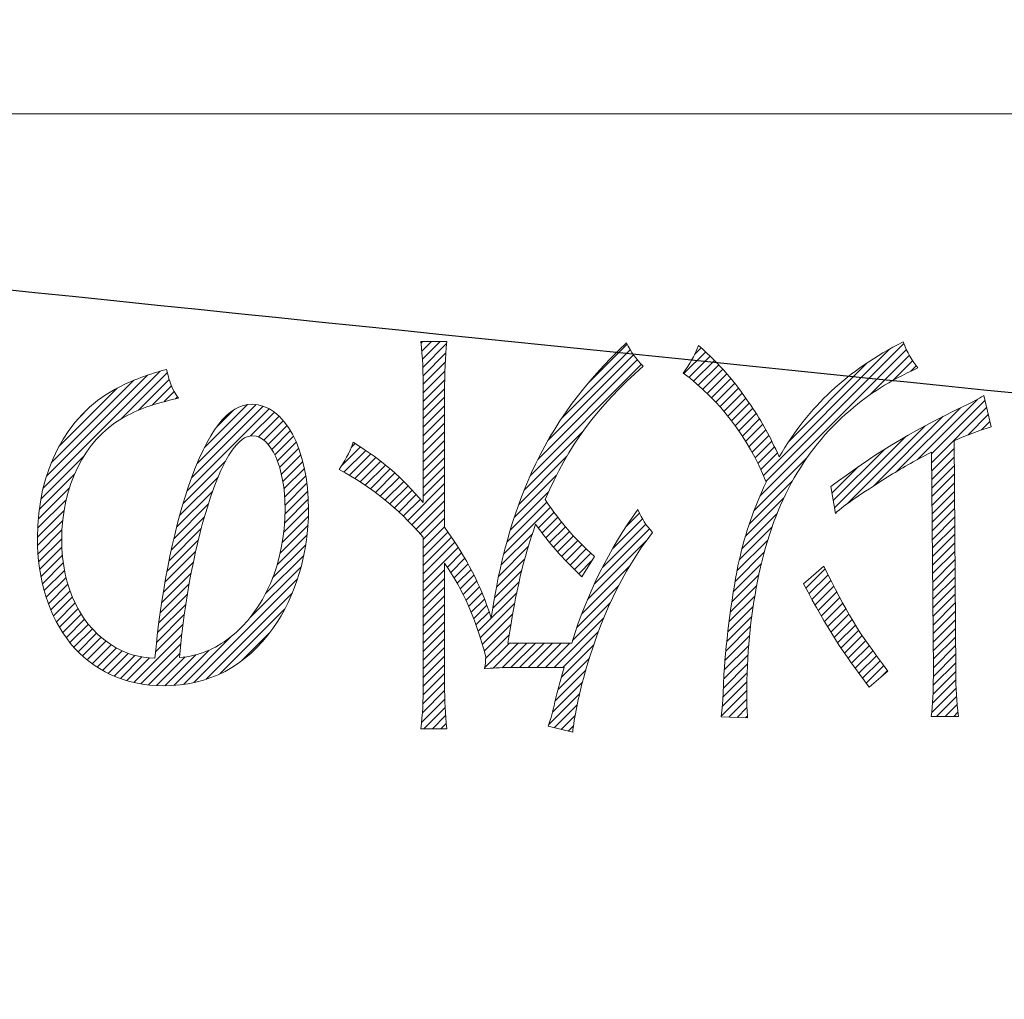
# Model space of a CAD drawing. Units: inches. Extents: x 40687 to 41534, y 13219 to 13807.
# Drawn here: x 41496 to 41498, y 13305 to 13307 of the extents above; entities that cross this region are included whole.
import ezdxf

# ---------------------------------------------------------------- set-up
doc = ezdxf.new("R2010")
doc.units = ezdxf.units.IN
doc.header["$MEASUREMENT"] = 0
for name, color, linetype in [('02-実線-1', 7, 'Continuous'), ('03-細線', 1, 'Continuous'), ('08-ﾊｯﾁﾝｸﾞ', 2, 'Continuous')]:
    doc.layers.add(name, color=color, linetype=linetype)

# ---------------------------------------------------------------- blocks, each defined once
blk = doc.blocks.new('A$C776258ca')
at = {"layer": '03-細線', "color": 1, "linetype": 'Continuous'}
for points, knots in [([(-11.8717, 8.0558), (-13.3084, 8.2184), (-14.6983, 8.3756), (-19.1875, 8.8828), (-22.0869, 9.2096), (-30.1285, 10.114), (-34.6141, 10.6152), (-46.065, 11.8847), (-51.0259, 12.4188), (-56.7149, 13.0111), (-58.2643, 13.1689), (-60.6789, 13.4112), (-61.5848, 13.5013), (-63.4034, 13.6811), (-64.3145, 13.7707), (-66.1359, 13.9483), (-67.0468, 14.0365), (-69.7803, 14.299), (-71.6037, 14.4712), (-73.8026, 14.6748), (-74.1773, 14.7094), (-74.5519, 14.7438)], [0.17773, 0.17773, 0.17773, 0.17773, 1.231288, 1.231288, 3.693863, 3.693863, 8.619015, 8.619015, 18.469317, 18.469317, 22.857664, 22.857664, 25.587045, 25.587045, 28.316426, 28.316426, 31.045807, 31.045807, 36.504569, 36.504569, 37.625316, 37.625316, 37.625316, 37.625316]), ([(-11.8717, 6.043), (-13.3885, 6.2147), (-14.8533, 6.3804), (-19.4126, 6.8955), (-22.3119, 7.2223), (-30.353, 8.1266), (-34.8379, 8.6278), (-46.2852, 9.8969), (-51.2413, 10.4305), (-57.0533, 11.0355), (-58.6998, 11.2028), (-61.2042, 11.4536), (-62.1039, 11.543), (-63.9131, 11.7216), (-64.8179, 11.8104), (-67.5329, 12.0747), (-69.3436, 12.2484), (-72.2872, 12.5257), (-73.4194, 12.6312), (-74.5519, 12.7353)], [0.122845, 0.122845, 0.122845, 0.122845, 1.231426, 1.231426, 3.694277, 3.694277, 8.61998, 8.61998, 18.471385, 18.471385, 23.189917, 23.189917, 25.90494, 25.90494, 28.619962, 28.619962, 34.050008, 34.050008, 37.442693, 37.442693, 37.442693, 37.442693]), ([(-11.8717, 4.5335), (-13.4487, 4.712), (-14.9697, 4.884), (-19.5814, 5.405), (-22.4807, 5.7319), (-30.5214, 6.6361), (-35.0058, 7.1372), (-46.4504, 8.406), (-51.4029, 8.9392), (-57.2084, 9.5435), (-58.8527, 9.7107), (-61.3043, 9.9562), (-62.1541, 10.0406), (-63.8621, 10.2094), (-64.7163, 10.2932), (-67.2792, 10.5432), (-68.9884, 10.7076), (-71.9824, 10.9907), (-73.267, 11.1107), (-74.5519, 11.229)], [0.081798, 0.081798, 0.081798, 0.081798, 1.231529, 1.231529, 3.694587, 3.694587, 8.620703, 8.620703, 18.472934, 18.472934, 23.191971, 23.191971, 25.757024, 25.757024, 28.322077, 28.322077, 33.452183, 33.452183, 37.305392, 37.305392, 37.305392, 37.305392]), ([(-11.8717, 3.0239), (-13.509, 3.2092), (-15.0862, 3.3876), (-19.7502, 3.9145), (-22.6495, 4.2414), (-30.6898, 5.1456), (-35.1736, 5.6466), (-46.6155, 6.9151), (-51.5645, 7.4479), (-57.3635, 8.0516), (-59.0057, 8.2185), (-61.3859, 8.4568), (-62.1675, 8.5345), (-63.7376, 8.6898), (-64.5227, 8.767), (-66.8783, 8.9973), (-68.4491, 9.1489), (-71.5305, 9.4419), (-73.041, 9.5834), (-74.5519, 9.7226)], [0.04085, 0.04085, 0.04085, 0.04085, 1.231632, 1.231632, 3.694897, 3.694897, 8.621425, 8.621425, 18.474483, 18.474483, 23.194024, 23.194024, 25.553563, 25.553563, 27.913102, 27.913102, 32.632179, 32.632179, 37.167807, 37.167807, 37.167807, 37.167807]), ([(-11.8717, 1.5143), (-45.8075, 5.3557), (-53.9845, 6.2141), (-66.2947, 7.437), (-70.4222, 7.8353), (-74.5519, 8.2163)], [0, 0, 0, 0, 24.620103, 24.620103, 37.029938, 37.029938, 37.029938, 37.029938])]:
    blk.add_open_spline(points, degree=3, knots=knots, dxfattribs=at)

msp = doc.modelspace()

# ---------------------------------------------------------------- linework, layer by layer
at = {"layer": '02-実線-1', "lineweight": 9}
msp.add_open_spline([(41478.633, 13306.7897), (41478.633, 13306.7897), (41507.7919, 13306.7897), (41507.7919, 13306.7897)], degree=3, dxfattribs=at)
at = {"layer": '02-実線-1', "lineweight": 0}
for points in [[(41496.4748, 13306.2157), (41496.4748, 13306.263), (41496.4734, 13306.2895), (41496.4698, 13306.3233)], [(41496.4698, 13306.3233), (41496.4698, 13306.3233), (41496.5231, 13306.3233), (41496.5231, 13306.3233)], [(41496.5231, 13306.3233), (41496.5199, 13306.2891), (41496.5185, 13306.2613), (41496.5185, 13306.2157)], [(41496.6967, 13306.0545), (41496.7418, 13306.154), (41496.8032, 13306.2376), (41496.8914, 13306.3205)], [(41496.8914, 13306.3205), (41496.9009, 13306.3004), (41496.9108, 13306.287), (41496.9253, 13306.2722)], [(41497.0074, 13306.2585), (41497.0212, 13306.2772), (41497.029, 13306.2913), (41497.0388, 13306.315)], [(41497.0388, 13306.315), (41497.0854, 13306.2737), (41497.1115, 13306.2427), (41497.1457, 13306.1926)], [(41497.2043, 13306.0867), (41497.265, 13306.1908), (41497.3429, 13306.2631), (41497.4583, 13306.3224)], [(41497.4583, 13306.3224), (41497.4657, 13306.3009), (41497.477, 13306.2829), (41497.4879, 13306.2691)], [(41496.9253, 13306.2722), (41496.8314, 13306.1907), (41496.7718, 13306.1096), (41496.7245, 13305.9991)], [(41495.8433, 13306.2251), (41495.8743, 13306.242), (41495.9008, 13306.2526), (41495.9488, 13306.266)], [(41495.9488, 13306.266), (41495.9555, 13306.2367), (41495.9597, 13306.2279), (41495.9731, 13306.2067)], [(41497.1775, 13306.0352), (41497.139, 13306.1291), (41497.0833, 13306.2014), (41497.0074, 13306.2585)], [(41497.4879, 13306.2691), (41497.4283, 13306.2409), (41497.3902, 13306.2173), (41497.3493, 13306.182)], [(41496.4748, 13305.9931), (41496.4748, 13305.9931), (41496.4748, 13306.2157), (41496.4748, 13306.2157)], [(41496.5185, 13306.2157), (41496.5185, 13306.2157), (41496.5185, 13305.9427), (41496.5185, 13305.9427)], [(41497.5825, 13306.1908), (41497.6033, 13306.2003), (41497.6096, 13306.2042), (41497.6237, 13306.2127)], [(41497.6237, 13306.2127), (41497.6237, 13306.2127), (41497.6386, 13306.1485), (41497.6386, 13306.1485)], [(41495.9731, 13306.2067), (41495.9223, 13306.1958), (41495.8895, 13306.1845), (41495.8571, 13306.1651)], [(41497.1457, 13306.1926), (41497.1708, 13306.1555), (41497.1838, 13306.1308), (41497.2043, 13306.0867)], [(41497.3493, 13306.182), (41497.2512, 13306.098), (41497.1895, 13305.9851), (41497.1598, 13305.8324)], [(41497.3101, 13306.0257), (41497.3937, 13306.0892), (41497.4682, 13306.1354), (41497.5825, 13306.1908)], [(41497.6386, 13306.1485), (41497.6096, 13306.1393), (41497.5916, 13306.1326), (41497.5624, 13306.1195)], [(41496.3023, 13306.0609), (41496.3128, 13306.075), (41496.3231, 13306.0947), (41496.3315, 13306.1166)], [(41496.3315, 13306.1166), (41496.394, 13306.0771), (41496.4296, 13306.0461), (41496.4748, 13305.9931)], [(41497.5624, 13306.1195), (41497.5624, 13306.1195), (41497.5659, 13305.6479), (41497.5659, 13305.6479)], [(41497.5165, 13306.0963), (41497.4784, 13306.0772), (41497.4555, 13306.0634), (41497.4255, 13306.0451)], [(41497.52, 13305.6489), (41497.52, 13305.6489), (41497.5165, 13306.0963), (41497.5165, 13306.0963)], [(41496.4748, 13305.9222), (41496.4197, 13305.9843), (41496.3689, 13306.0249), (41496.3023, 13306.0609)], [(41496.6141, 13305.7564), (41496.6307, 13305.8714), (41496.6579, 13305.9681), (41496.6967, 13306.0545)], [(41497.1221, 13305.8747), (41497.1348, 13305.9312), (41497.1528, 13305.9823), (41497.1775, 13306.0352)], [(41497.4255, 13306.0451), (41497.3715, 13306.0105), (41497.3394, 13305.9897), (41497.3193, 13305.971)], [(41495.9251, 13305.6744), (41495.9354, 13305.7971), (41495.9618, 13305.9319), (41495.9932, 13306.0247)], [(41497.3193, 13305.971), (41497.3193, 13305.971), (41497.3101, 13306.0257), (41497.3101, 13306.0257)], [(41496.0384, 13306.0021), (41496.0098, 13305.9188), (41495.9841, 13305.7883), (41495.9752, 13305.6754)], [(41496.7245, 13305.9991), (41496.7581, 13305.9501), (41496.7824, 13305.9219), (41496.8254, 13305.8827)], [(41496.7789, 13305.7053), (41496.812, 13305.8104), (41496.8551, 13305.8958), (41496.9143, 13305.979)], [(41496.9143, 13305.979), (41496.9246, 13305.9568), (41496.9295, 13305.949), (41496.9447, 13305.9321)], [(41496.7051, 13305.949), (41496.6794, 13305.875), (41496.6656, 13305.8185), (41496.6483, 13305.7053)], [(41496.7997, 13305.8411), (41496.7574, 13305.8817), (41496.733, 13305.9092), (41496.7051, 13305.949)], [(41496.5185, 13305.9427), (41496.5669, 13305.8739), (41496.5905, 13305.8287), (41496.6141, 13305.7564)], [(41496.9447, 13305.9321), (41496.8829, 13305.8527), (41496.8364, 13305.7557), (41496.8032, 13305.633)], [(41496.4748, 13305.6213), (41496.4748, 13305.6213), (41496.4748, 13305.9222), (41496.4748, 13305.9222)], [(41496.6032, 13305.6771), (41496.5788, 13305.7635), (41496.5594, 13305.8086), (41496.5185, 13305.8693)], [(41496.5185, 13305.8693), (41496.5185, 13305.8693), (41496.5185, 13305.6213), (41496.5185, 13305.6213)], [(41496.8254, 13305.8827), (41496.8254, 13305.8827), (41496.7997, 13305.8411), (41496.7997, 13305.8411)], [(41497.091, 13305.6415), (41497.0946, 13305.71), (41497.109, 13305.8165), (41497.1221, 13305.8747)], [(41497.254, 13305.8264), (41497.254, 13305.8264), (41497.2957, 13305.8631), (41497.2957, 13305.8631)], [(41497.2957, 13305.8631), (41497.3415, 13305.7682), (41497.3652, 13305.729), (41497.4269, 13305.6479)], [(41497.3888, 13305.6151), (41497.3338, 13305.6867), (41497.3041, 13305.7325), (41497.254, 13305.8264)], [(41495.9752, 13305.6754), (41496.0169, 13305.6797), (41496.0465, 13305.692), (41496.0786, 13305.7167)], [(41495.8444, 13305.6962), (41495.8701, 13305.6821), (41495.8902, 13305.6761), (41495.9251, 13305.6744)], [(41496.6483, 13305.7053), (41496.6483, 13305.7053), (41496.7789, 13305.7053), (41496.7789, 13305.7053)], [(41496.6004, 13305.6524), (41496.6018, 13305.6636), (41496.6025, 13305.6675), (41496.6032, 13305.6771)], [(41496.655, 13305.6552), (41496.6304, 13305.6552), (41496.6155, 13305.6541), (41496.6004, 13305.6524)], [(41496.7633, 13305.6552), (41496.7633, 13305.6552), (41496.655, 13305.6552), (41496.655, 13305.6552)], [(41496.7446, 13305.585), (41496.7503, 13305.6083), (41496.7538, 13305.6213), (41496.7633, 13305.6552)], [(41497.4269, 13305.6479), (41497.4269, 13305.6479), (41497.3888, 13305.6151), (41497.3888, 13305.6151)], [(41497.52, 13305.638), (41497.52, 13305.638), (41497.52, 13305.6489), (41497.52, 13305.6489)], [(41497.5659, 13305.6479), (41497.5659, 13305.6115), (41497.5673, 13305.5868), (41497.5715, 13305.5551)], [(41496.8032, 13305.633), (41496.7926, 13305.5959), (41496.7838, 13305.5518), (41496.781, 13305.5225)], [(41497.0854, 13305.5544), (41497.0875, 13305.572), (41497.0879, 13305.5756), (41497.091, 13305.6415)], [(41497.5158, 13305.5551), (41497.5186, 13305.5787), (41497.52, 13305.6066), (41497.52, 13305.638)], [(41496.4698, 13305.5296), (41496.4734, 13305.5606), (41496.4748, 13305.585), (41496.4748, 13305.6213)], [(41496.5185, 13305.6213), (41496.5185, 13305.586), (41496.5199, 13305.5606), (41496.5231, 13305.5296)], [(41496.7309, 13305.5349), (41496.7372, 13305.5536), (41496.7394, 13305.5613), (41496.7446, 13305.585)], [(41497.1394, 13305.5523), (41497.1394, 13305.5523), (41497.0854, 13305.5544), (41497.0854, 13305.5544)], [(41497.5715, 13305.5551), (41497.5715, 13305.5551), (41497.5158, 13305.5551), (41497.5158, 13305.5551)], [(41496.5231, 13305.5296), (41496.5231, 13305.5296), (41496.4698, 13305.5296), (41496.4698, 13305.5296)], [(41496.781, 13305.5225), (41496.781, 13305.5225), (41496.7309, 13305.5349), (41496.7309, 13305.5349)]]:
    msp.add_open_spline(points, degree=3, dxfattribs=at)
for points, knots in [([(41495.7516, 13305.7054), (41495.7078, 13305.759), (41495.6842, 13305.8359), (41495.6842, 13305.9206), (41495.6842, 13306.0575), (41495.7424, 13306.1704), (41495.8433, 13306.2251)], [5, 5, 5, 5, 6, 6, 6, 7, 7, 7, 7]), ([(41495.9932, 13306.0247), (41496.0334, 13306.1414), (41496.0744, 13306.1944), (41496.1245, 13306.1944), (41496.1904, 13306.1944), (41496.2398, 13306.1026), (41496.2398, 13305.9788), (41496.2398, 13305.8889), (41496.2134, 13305.8014), (41496.1668, 13305.7354)], [0, 0, 0, 0, 1, 1, 1, 2, 2, 2, 3, 3, 3, 3]), ([(41495.8571, 13306.1651), (41495.7805, 13306.121), (41495.7339, 13306.0264), (41495.7339, 13305.9178), (41495.7339, 13305.8172), (41495.7745, 13305.7361), (41495.8444, 13305.6962)], [10, 10, 10, 10, 11, 11, 11, 12, 12, 12, 12]), ([(41496.0786, 13305.7167), (41496.1488, 13305.7703), (41496.1918, 13305.8705), (41496.1918, 13305.9799), (41496.1918, 13306.0645), (41496.1626, 13306.1298), (41496.1252, 13306.1298), (41496.0959, 13306.1298), (41496.068, 13306.0885), (41496.0384, 13306.0021)], [0, 0, 0, 0, 1, 1, 1, 2, 2, 2, 3, 3, 3, 3]), ([(41497.1598, 13305.8324), (41497.145, 13305.7583), (41497.1376, 13305.6796), (41497.1376, 13305.5985), (41497.1376, 13305.5766), (41497.1383, 13305.5692), (41497.1394, 13305.5523)], [11, 11, 11, 11, 12, 12, 12, 13, 13, 13, 13]), ([(41496.1668, 13305.7354), (41496.1111, 13305.6574), (41496.0356, 13305.6179), (41495.9424, 13305.6179), (41495.8648, 13305.6179), (41495.7967, 13305.649), (41495.7516, 13305.7054)], [3, 3, 3, 3, 4, 4, 4, 5, 5, 5, 5])]:
    msp.add_open_spline(points, degree=3, knots=knots, dxfattribs=at)
at = {"layer": '08-ﾊｯﾁﾝｸﾞ', "linetype": 'Continuous'}
for p, q in [((41496.474, 13306.3233), (41496.4702, 13306.3195)), ((41496.4917, 13306.3233), (41496.4717, 13306.3034)), ((41496.5094, 13306.3233), (41496.4729, 13306.2869)), ((41496.5227, 13306.319), (41496.4738, 13306.2701)), ((41496.8927, 13306.3178), (41496.8117, 13306.2367)), ((41497.4595, 13306.3189), (41497.177, 13306.0364)), ((41496.5211, 13306.2997), (41496.4744, 13306.253)), ((41496.9057, 13306.2954), (41496.7297, 13306.1194)), ((41496.8989, 13306.3062), (41496.7582, 13306.1656)), ((41497.0535, 13306.3017), (41497.009, 13306.2573)), ((41497.0625, 13306.2931), (41497.019, 13306.2496)), ((41497.0442, 13306.3102), (41497.0306, 13306.2966)), ((41497.4647, 13306.3064), (41497.1645, 13306.0062)), ((41497.4303, 13306.3073), (41497.1717, 13306.0488)), ((41497.4707, 13306.2947), (41497.3895, 13306.2135)), ((41496.52, 13306.2809), (41496.4747, 13306.2356)), ((41496.9216, 13306.276), (41496.6939, 13306.0482)), ((41496.9134, 13306.2854), (41496.7095, 13306.0815)), ((41497.0715, 13306.2844), (41497.0287, 13306.2416)), ((41497.0802, 13306.2754), (41497.0383, 13306.2335)), ((41497.3847, 13306.2794), (41497.2244, 13306.1191)), ((41497.4774, 13306.2837), (41497.4367, 13306.243)), ((41497.4847, 13306.2733), (41497.4736, 13306.2622)), ((41495.9356, 13306.2622), (41495.6959, 13306.0225)), ((41495.9099, 13306.2541), (41495.7026, 13306.0469)), ((41495.9504, 13306.2593), (41495.8549, 13306.1638)), ((41496.5192, 13306.2624), (41496.4748, 13306.218)), ((41497.0887, 13306.2663), (41497.0476, 13306.2251)), ((41497.097, 13306.2569), (41497.0567, 13306.2166)), ((41495.8816, 13306.2436), (41495.7124, 13306.0744)), ((41495.9541, 13306.2454), (41495.8912, 13306.1825)), ((41495.9588, 13306.2324), (41495.9192, 13306.1928)), ((41496.5187, 13306.2443), (41496.4748, 13306.2003)), ((41497.1051, 13306.2473), (41497.0656, 13306.2078)), ((41497.113, 13306.2376), (41497.0742, 13306.1987)), ((41495.8479, 13306.2275), (41495.7281, 13306.1077)), ((41495.9647, 13306.2206), (41495.944, 13306.1999)), ((41496.5185, 13306.2264), (41496.4748, 13306.1827)), ((41497.1207, 13306.2276), (41497.0827, 13306.1895)), ((41497.1282, 13306.2174), (41497.0909, 13306.18)), ((41495.9713, 13306.2096), (41495.9672, 13306.2054)), ((41496.1325, 13306.1939), (41496.0113, 13306.0728)), ((41496.1145, 13306.1937), (41496.0259, 13306.105)), ((41496.5185, 13306.2087), (41496.4748, 13306.165)), ((41497.1356, 13306.2071), (41497.0989, 13306.1704)), ((41497.1429, 13306.1967), (41497.1066, 13306.1604)), ((41497.6109, 13306.2051), (41497.4865, 13306.0807)), ((41497.6261, 13306.2026), (41497.5165, 13306.093)), ((41495.7903, 13306.1877), (41495.7695, 13306.1668)), ((41496.1592, 13306.1853), (41495.9906, 13306.0166)), ((41496.1469, 13306.1907), (41496, 13306.0438)), ((41496.0859, 13306.1827), (41496.0511, 13306.1479)), ((41496.17, 13306.1784), (41496.1211, 13306.1295)), ((41496.5185, 13306.1911), (41496.4748, 13306.1473)), ((41496.5185, 13306.1734), (41496.4748, 13306.1296)), ((41497.15, 13306.1862), (41497.1142, 13306.1503)), ((41497.157, 13306.1755), (41497.1215, 13306.1399)), ((41497.5756, 13306.1875), (41497.4452, 13306.0571)), ((41497.6294, 13306.1882), (41497.5167, 13306.0755)), ((41497.6327, 13306.1739), (41497.5903, 13306.1314)), ((41496.1795, 13306.1702), (41496.1369, 13306.1276)), ((41496.1881, 13306.1611), (41496.1481, 13306.1211)), ((41496.1958, 13306.1511), (41496.157, 13306.1124)), ((41496.5185, 13306.1557), (41496.4748, 13306.112)), ((41497.1638, 13306.1646), (41497.1286, 13306.1293)), ((41497.1704, 13306.1535), (41497.1354, 13306.1185)), ((41497.5403, 13306.1699), (41497.3977, 13306.0273)), ((41497.636, 13306.1595), (41497.6184, 13306.1418)), ((41496.2027, 13306.1404), (41496.1644, 13306.1021)), ((41496.5185, 13306.138), (41496.4748, 13306.0943)), ((41496.8012, 13306.1378), (41496.6811, 13306.0178)), ((41497.1768, 13306.1422), (41497.142, 13306.1075)), ((41497.1829, 13306.1307), (41497.1484, 13306.0962)), ((41497.5032, 13306.1504), (41497.3433, 13305.9905)), ((41496.209, 13306.129), (41496.1706, 13306.0907)), ((41496.2146, 13306.117), (41496.176, 13306.0783)), ((41496.3355, 13306.1141), (41496.3271, 13306.1057)), ((41496.5185, 13306.1203), (41496.4748, 13306.0766)), ((41497.1889, 13306.119), (41497.1546, 13306.0847)), ((41497.4633, 13306.1282), (41497.3174, 13305.9823)), ((41496.2197, 13306.1043), (41496.1804, 13306.0651)), ((41496.2241, 13306.0911), (41496.1842, 13306.0511)), ((41496.3462, 13306.1072), (41496.3076, 13306.0686)), ((41496.3568, 13306.1001), (41496.3122, 13306.0554)), ((41496.3673, 13306.0928), (41496.3234, 13306.049)), ((41496.5185, 13306.1027), (41496.4748, 13306.0589)), ((41497.1947, 13306.1071), (41497.1605, 13306.0729)), ((41497.2004, 13306.0951), (41497.1662, 13306.061)), ((41497.4189, 13306.1014), (41497.3149, 13305.9974)), ((41497.5625, 13306.1036), (41497.5168, 13306.058)), ((41495.7795, 13306.0884), (41495.6912, 13306.0001)), ((41496.0701, 13306.0785), (41495.9826, 13305.991)), ((41496.2281, 13306.0774), (41496.1872, 13306.0365)), ((41496.3776, 13306.0854), (41496.3345, 13306.0424)), ((41496.3876, 13306.0778), (41496.3453, 13306.0355)), ((41496.5185, 13306.085), (41496.4748, 13306.0412)), ((41496.769, 13306.088), (41496.6703, 13305.9893)), ((41497.2612, 13306.0852), (41497.1527, 13305.9767)), ((41497.5626, 13306.0861), (41497.5169, 13306.0404)), ((41495.7602, 13306.0515), (41495.6879, 13305.9792)), ((41496.2314, 13306.0631), (41496.1894, 13306.0211)), ((41496.3975, 13306.07), (41496.356, 13306.0285)), ((41496.4072, 13306.062), (41496.3664, 13306.0213)), ((41496.4166, 13306.0538), (41496.3767, 13306.0139)), ((41496.5185, 13306.0673), (41496.4748, 13306.0236)), ((41497.3666, 13306.0668), (41497.3123, 13306.0126)), ((41497.5627, 13306.0685), (41497.5171, 13306.0229)), ((41497.5629, 13306.051), (41497.5172, 13306.0053)), ((41496.0546, 13306.0454), (41495.9756, 13305.9663)), ((41496.2343, 13306.0482), (41496.191, 13306.0049)), ((41496.2365, 13306.0328), (41496.1918, 13305.988)), ((41496.4258, 13306.0453), (41496.3867, 13306.0062)), ((41496.4348, 13306.0366), (41496.3966, 13305.9984)), ((41496.5185, 13306.032), (41496.4429, 13305.9563)), ((41496.5185, 13306.0496), (41496.4748, 13306.0059)), ((41496.7478, 13306.0491), (41496.661, 13305.9623)), ((41497.2316, 13306.0379), (41497.1429, 13305.9492)), ((41497.563, 13306.0334), (41497.5173, 13305.9878)), ((41495.7498, 13306.0233), (41495.6858, 13305.9594)), ((41496.0435, 13306.0165), (41495.9694, 13305.9424)), ((41496.2382, 13306.0168), (41496.1917, 13305.9703)), ((41496.4436, 13306.0277), (41496.4062, 13305.9903)), ((41496.4522, 13306.0186), (41496.4156, 13305.9821)), ((41496.5185, 13306.0143), (41496.4516, 13305.9474)), ((41496.7316, 13306.0152), (41496.6529, 13305.9366)), ((41497.5631, 13306.0159), (41497.5175, 13305.9703)), ((41495.7431, 13305.999), (41495.6846, 13305.9405)), ((41496.0342, 13305.9896), (41495.9637, 13305.9191)), ((41496.2393, 13306.0002), (41496.1909, 13305.9518)), ((41496.4606, 13306.0094), (41496.4249, 13305.9737)), ((41496.4689, 13306), (41496.4339, 13305.9651)), ((41496.5185, 13305.9966), (41496.4602, 13305.9383)), ((41496.7281, 13305.994), (41496.6459, 13305.9118)), ((41497.2132, 13306.0018), (41497.1347, 13305.9234)), ((41497.5633, 13305.9984), (41497.5176, 13305.9527)), ((41495.7387, 13305.9769), (41495.6842, 13305.9224)), ((41496.2398, 13305.983), (41496.1891, 13305.9324)), ((41496.5185, 13305.9789), (41496.4687, 13305.9291)), ((41496.7353, 13305.9836), (41496.6396, 13305.8879)), ((41496.7428, 13305.9733), (41496.7107, 13305.9412)), ((41496.9178, 13305.9716), (41496.891, 13305.9448)), ((41497.1997, 13305.9707), (41497.1279, 13305.8989)), ((41497.5634, 13305.9808), (41497.5178, 13305.9352)), ((41495.736, 13305.9565), (41495.6845, 13305.905)), ((41496.0265, 13305.9642), (41495.9586, 13305.8963)), ((41496.2396, 13305.9652), (41496.1862, 13305.9117)), ((41496.5185, 13305.9612), (41496.4748, 13305.9175)), ((41496.7503, 13305.9632), (41496.7181, 13305.931)), ((41496.7581, 13305.9533), (41496.7258, 13305.921)), ((41496.9307, 13305.9491), (41496.8418, 13305.8603)), ((41496.9238, 13305.96), (41496.8629, 13305.899)), ((41497.5635, 13305.9633), (41497.5179, 13305.9176)), ((41495.7344, 13305.9373), (41495.6854, 13305.8882)), ((41496.0198, 13305.9398), (41495.9539, 13305.8739)), ((41496.2387, 13305.9466), (41496.1818, 13305.8897)), ((41496.5185, 13305.9436), (41496.4748, 13305.8998)), ((41496.5254, 13305.9328), (41496.4748, 13305.8821)), ((41496.6983, 13305.9289), (41496.634, 13305.8646)), ((41496.766, 13305.9436), (41496.7336, 13305.9112)), ((41496.7742, 13305.9341), (41496.7416, 13305.9015)), ((41496.9385, 13305.9392), (41496.8251, 13305.8259)), ((41497.1891, 13305.9424), (41497.1223, 13305.8756)), ((41497.5637, 13305.9457), (41497.518, 13305.9001)), ((41495.7339, 13305.9191), (41495.6869, 13305.8721)), ((41496.0138, 13305.9162), (41495.9495, 13305.8519)), ((41496.2369, 13305.9271), (41496.1754, 13305.8656)), ((41496.5326, 13305.9223), (41496.4748, 13305.8645)), ((41496.5397, 13305.9117), (41496.4748, 13305.8468)), ((41496.7826, 13305.9248), (41496.7499, 13305.8921)), ((41496.7912, 13305.9157), (41496.7583, 13305.8828)), ((41496.9315, 13305.9147), (41496.8113, 13305.7944)), ((41497.1805, 13305.9161), (41497.1176, 13305.8532)), ((41497.5638, 13305.9282), (41497.5182, 13305.8826)), ((41497.5639, 13305.9106), (41497.5183, 13305.865)), ((41495.7343, 13305.9018), (41495.6889, 13305.8564)), ((41496.0084, 13305.8931), (41495.9456, 13305.8302)), ((41496.2341, 13305.9067), (41496.1662, 13305.8387)), ((41496.5466, 13305.9009), (41496.4748, 13305.8291)), ((41496.5534, 13305.8901), (41496.5242, 13305.8608)), ((41496.69, 13305.9029), (41496.6291, 13305.842)), ((41496.8, 13305.9068), (41496.7669, 13305.8737)), ((41496.8089, 13305.8981), (41496.7756, 13305.8648)), ((41496.818, 13305.8895), (41496.7844, 13305.8559)), ((41497.1734, 13305.8913), (41497.1136, 13305.8316)), ((41497.564, 13305.8931), (41497.5185, 13305.8475)), ((41495.7354, 13305.8852), (41495.6915, 13305.8413)), ((41495.7372, 13305.8694), (41495.6946, 13305.8268)), ((41496.0036, 13305.8706), (41495.942, 13305.8089)), ((41496.2301, 13305.885), (41496.1518, 13305.8066)), ((41496.56, 13305.879), (41496.5311, 13305.8501)), ((41496.6828, 13305.878), (41496.6247, 13305.8199)), ((41496.8198, 13305.8736), (41496.7934, 13305.8472)), ((41497.5642, 13305.8755), (41497.5186, 13305.8299)), ((41495.7398, 13305.8542), (41495.6982, 13305.8127)), ((41495.9991, 13305.8484), (41495.9386, 13305.7879)), ((41496.2247, 13305.8618), (41496.119, 13305.7561)), ((41496.5185, 13305.8552), (41496.4748, 13305.8114)), ((41496.5665, 13305.8678), (41496.5378, 13305.8391)), ((41496.5727, 13305.8563), (41496.5444, 13305.828)), ((41496.6765, 13305.8541), (41496.6208, 13305.7983)), ((41496.8973, 13305.8627), (41496.7996, 13305.765)), ((41497.1674, 13305.8677), (41497.1101, 13305.8103)), ((41497.2985, 13305.8573), (41497.2587, 13305.8176)), ((41497.5643, 13305.858), (41497.5187, 13305.8124)), ((41495.7429, 13305.8397), (41495.7022, 13305.799)), ((41496.2172, 13305.8367), (41496.0049, 13305.6244)), ((41496.5185, 13305.8375), (41496.4748, 13305.7938)), ((41496.5787, 13305.8447), (41496.5507, 13305.8166)), ((41496.5845, 13305.8328), (41496.5567, 13305.805)), ((41496.6711, 13305.8309), (41496.6173, 13305.7771)), ((41497.1624, 13305.8449), (41497.1069, 13305.7895)), ((41497.3042, 13305.8454), (41497.2649, 13305.8061)), ((41497.3101, 13305.8336), (41497.2712, 13305.7947)), ((41497.5644, 13305.8404), (41497.5189, 13305.7949)), ((41495.7467, 13305.8258), (41495.7067, 13305.7859)), ((41495.751, 13305.8125), (41495.7117, 13305.7731)), ((41495.9951, 13305.8267), (41495.9356, 13305.7672)), ((41496.2067, 13305.8085), (41496.0291, 13305.6309)), ((41496.5185, 13305.8198), (41496.4748, 13305.7761)), ((41496.59, 13305.8206), (41496.5625, 13305.793)), ((41496.5953, 13305.8082), (41496.5679, 13305.7809)), ((41496.6663, 13305.8085), (41496.5873, 13305.7295)), ((41496.8752, 13305.8229), (41496.7895, 13305.7372)), ((41497.158, 13305.8229), (41497.1039, 13305.7688)), ((41497.316, 13305.8218), (41497.2775, 13305.7833)), ((41497.322, 13305.8101), (41497.2838, 13305.772)), ((41497.5646, 13305.8229), (41497.519, 13305.7773)), ((41495.7559, 13305.7997), (41495.7171, 13305.7609)), ((41495.9914, 13305.8053), (41495.9329, 13305.7468)), ((41496.5185, 13305.8021), (41496.4748, 13305.7584)), ((41496.6003, 13305.7955), (41496.5731, 13305.7684)), ((41496.8584, 13305.7885), (41496.7806, 13305.7106)), ((41497.1541, 13305.8013), (41497.1012, 13305.7485)), ((41497.3281, 13305.7985), (41497.2903, 13305.7607)), ((41497.5647, 13305.8053), (41497.5191, 13305.7598)), ((41497.5648, 13305.7878), (41497.5193, 13305.7422)), ((41495.7614, 13305.7875), (41495.723, 13305.7491)), ((41495.7674, 13305.7758), (41495.7293, 13305.7377)), ((41495.988, 13305.7843), (41495.9304, 13305.7267)), ((41496.1912, 13305.7753), (41496.0581, 13305.6422)), ((41496.5185, 13305.7845), (41496.4748, 13305.7407)), ((41496.6051, 13305.7827), (41496.5781, 13305.7556)), ((41496.6097, 13305.7696), (41496.5828, 13305.7427)), ((41496.662, 13305.7865), (41496.5916, 13305.7161)), ((41497.1507, 13305.7803), (41497.0988, 13305.7283)), ((41497.3342, 13305.787), (41497.2968, 13305.7496)), ((41497.3405, 13305.7756), (41497.3034, 13305.7385)), ((41497.565, 13305.7703), (41497.5194, 13305.7247)), ((41495.7739, 13305.7647), (41495.736, 13305.7267)), ((41495.781, 13305.7541), (41495.7432, 13305.7163)), ((41495.985, 13305.7636), (41495.9282, 13305.7068)), ((41496.5185, 13305.7668), (41496.4748, 13305.723)), ((41496.5185, 13305.7491), (41496.4748, 13305.7054)), ((41496.658, 13305.7649), (41496.5958, 13305.7026)), ((41496.8449, 13305.7573), (41496.7428, 13305.6552)), ((41497.1479, 13305.7597), (41497.0966, 13305.7084)), ((41497.347, 13305.7644), (41497.3101, 13305.7275)), ((41497.3535, 13305.7533), (41497.3169, 13305.7166)), ((41497.5651, 13305.7527), (41497.5196, 13305.7072)), ((41495.7886, 13305.744), (41495.7509, 13305.7063)), ((41495.7968, 13305.7345), (41495.759, 13305.6967)), ((41495.9822, 13305.7432), (41495.9263, 13305.6872)), ((41496.1608, 13305.7273), (41496.1017, 13305.6681)), ((41496.5185, 13305.7314), (41496.4748, 13305.6877)), ((41496.6544, 13305.7436), (41496.5998, 13305.689)), ((41496.8335, 13305.7282), (41496.7605, 13305.6552)), ((41497.1454, 13305.7396), (41497.0946, 13305.6888)), ((41497.3603, 13305.7423), (41497.3238, 13305.7058)), ((41497.3671, 13305.7315), (41497.3308, 13305.6952)), ((41497.5652, 13305.7352), (41497.5197, 13305.6896)), ((41495.8055, 13305.7255), (41495.7675, 13305.6875)), ((41495.8147, 13305.7171), (41495.7765, 13305.6789)), ((41495.8246, 13305.7092), (41495.786, 13305.6707)), ((41495.9798, 13305.7231), (41495.8815, 13305.6247)), ((41496.0829, 13305.72), (41495.9835, 13305.6206)), ((41496.5185, 13305.7138), (41496.4748, 13305.67)), ((41496.651, 13305.7225), (41496.603, 13305.6745)), ((41497.1433, 13305.7199), (41497.0929, 13305.6694)), ((41497.3741, 13305.7208), (41497.3379, 13305.6846)), ((41497.3813, 13305.7103), (41497.3451, 13305.6742)), ((41497.5654, 13305.7176), (41497.5198, 13305.6721)), ((41495.835, 13305.702), (41495.7961, 13305.663)), ((41495.846, 13305.6953), (41495.8066, 13305.6559)), ((41495.8578, 13305.6894), (41495.8176, 13305.6493)), ((41495.9777, 13305.7033), (41495.8962, 13305.6218)), ((41496.0358, 13305.6906), (41495.9638, 13305.6186)), ((41496.5185, 13305.6961), (41496.4748, 13305.6523)), ((41496.6515, 13305.7053), (41496.6006, 13305.6544)), ((41496.6691, 13305.7053), (41496.6179, 13305.654)), ((41496.6868, 13305.7053), (41496.6365, 13305.6549)), ((41496.7045, 13305.7053), (41496.6544, 13305.6552)), ((41496.7222, 13305.7053), (41496.6721, 13305.6552)), ((41496.7398, 13305.7053), (41496.6898, 13305.6552)), ((41496.7575, 13305.7053), (41496.7074, 13305.6552)), ((41496.7752, 13305.7053), (41496.7251, 13305.6552)), ((41496.8238, 13305.7008), (41496.7576, 13305.6346)), ((41497.1416, 13305.7005), (41497.0915, 13305.6504)), ((41497.3885, 13305.6999), (41497.3525, 13305.6638)), ((41497.3959, 13305.6896), (41497.3599, 13305.6536)), ((41497.5655, 13305.7001), (41497.52, 13305.6546)), ((41495.8703, 13305.6842), (41495.8292, 13305.6432)), ((41495.8838, 13305.68), (41495.8414, 13305.6376)), ((41495.8984, 13305.677), (41495.8541, 13305.6327)), ((41495.9142, 13305.6751), (41495.8674, 13305.6284)), ((41495.9759, 13305.6838), (41495.9117, 13305.6196)), ((41495.9866, 13305.6768), (41495.9281, 13305.6183)), ((41496.0087, 13305.6812), (41495.9454, 13305.6179)), ((41496.5185, 13305.6784), (41496.4748, 13305.6347)), ((41496.8153, 13305.6747), (41496.751, 13305.6104)), ((41497.1402, 13305.6814), (41497.0906, 13305.6317)), ((41497.4033, 13305.6793), (41497.3674, 13305.6434)), ((41497.4109, 13305.6692), (41497.3749, 13305.6333)), ((41497.5656, 13305.6825), (41497.52, 13305.6369)), ((41496.5185, 13305.6607), (41496.4748, 13305.617)), ((41496.8078, 13305.6495), (41496.7451, 13305.5868)), ((41497.1392, 13305.6627), (41497.0897, 13305.6131)), ((41497.4184, 13305.6591), (41497.3826, 13305.6232)), ((41497.426, 13305.649), (41497.4127, 13305.6356)), ((41497.5659, 13305.6474), (41497.5193, 13305.6008)), ((41497.5658, 13305.665), (41497.5198, 13305.6191)), ((41496.5185, 13305.643), (41496.4746, 13305.5991)), ((41497.1384, 13305.6442), (41497.0887, 13305.5945)), ((41497.566, 13305.6299), (41497.5183, 13305.5821)), ((41496.5186, 13305.6078), (41496.4729, 13305.5621)), ((41496.5185, 13305.6254), (41496.474, 13305.5808)), ((41496.801, 13305.625), (41496.7396, 13305.5636)), ((41497.1376, 13305.6081), (41497.0856, 13305.556)), ((41497.1379, 13305.626), (41497.0875, 13305.5757)), ((41497.5665, 13305.6127), (41497.5166, 13305.5628)), ((41496.5189, 13305.5904), (41496.4712, 13305.5427)), ((41496.795, 13305.6013), (41496.7321, 13305.5384)), ((41497.1376, 13305.5904), (41497.101, 13305.5538)), ((41497.5674, 13305.5959), (41497.5266, 13305.5551)), ((41496.5196, 13305.5735), (41496.4758, 13305.5296)), ((41496.79, 13305.5786), (41496.7432, 13305.5318)), ((41497.1381, 13305.5732), (41497.118, 13305.5531)), ((41497.5687, 13305.5795), (41497.5443, 13305.5551)), ((41496.5207, 13305.5568), (41496.4935, 13305.5296)), ((41496.7858, 13305.5568), (41496.7574, 13305.5284)), ((41497.1391, 13305.5565), (41497.135, 13305.5524)), ((41497.5704, 13305.5636), (41497.5619, 13305.5551)), ((41496.522, 13305.5405), (41496.5111, 13305.5296)), ((41496.7825, 13305.5358), (41496.7716, 13305.5249))]:
    msp.add_line(p, q, dxfattribs=at)

# ---------------------------------------------------------------- block references
at = {"layer": '03-細線', "rotation": 180}
msp.add_blockref('A$C776258ca', (41439.1607, 13314.3868), dxfattribs=at)

doc.saveas('drawing.dxf')
